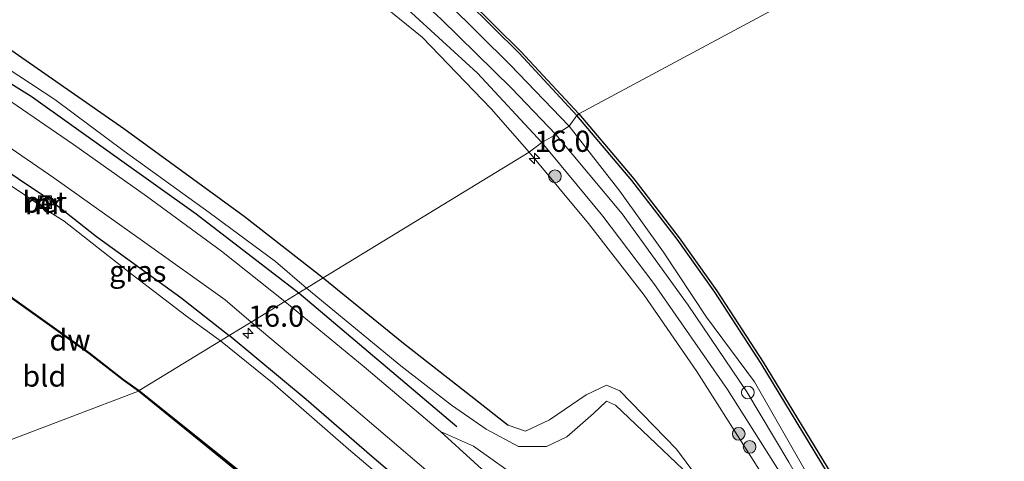
# Model space of a CAD drawing. Units: metres. Extents: x 179997 to 187356, y 362499 to 368751.
# Drawn here: x 180997 to 181113, y 364977 to 365029 of the extents above; entities that cross this region are included whole.
import ezdxf
from ezdxf.enums import TextEntityAlignment as Align

# ---------------------------------------------------------------- set-up
doc = ezdxf.new("R2010")
doc.units = ezdxf.units.M
doc.layers.get('0').update_dxf_attribs({"lineweight": 25})
for name, color, linetype, lineweight in [('B-ME-AM-KILOMETR-S-B1', 7, 'Continuous', 18), ('B-ME-GC-DAMWAND-GV-B6', 10, 'Continuous', 25), ('B-ME-GC-DAMWAND-L-B1', 10, 'Continuous', 25), ('B-ME-GR-BOMENRIJ-L-B1', 10, 'Continuous', 25), ('B-ME-GR-BOOM-S-B1', 93, 'Continuous', 18), ('B-ME-GW-INSTEEKWATERGANG-L-B1', 10, 'Continuous', 25), ('B-ME-GW-KRUINLIJN-L-B1', 93, 'Continuous', 18), ('B-ME-GW-TEENLIJN-L-B1', 93, 'Continuous', 18), ('B-ME-GW-WATERGANG-GREPPEL-L-B1', 10, 'Continuous', 25), ('B-ME-IE-GRASLAND-GV-B6', 93, 'Continuous', 18), ('B-ME-IE-GRONDWERKLIJN-GROND_INGERICHT-GV-B6', 253, 'Continuous', 18), ('B-ME-IE-HULPGEOMETRIE-L-B1', 53, 'Continuous', 18), ('B-ME-IE-INRICHTINGSELEMENT-S-B1', 253, 'Continuous', 18), ('B-ME-MW-MUUR-GV-B6', 8, 'IE-TERREINAFSCHEIDING-KUNSTMATIG', 18), ('B-ME-MW-MUUR-L-B1', 8, 'IE-TERREINAFSCHEIDING-KUNSTMATIG', 18), ('B-ME-OB-WATERLIJN-L-B1', 133, 'OB-WATERLIJN', 18), ('B-ME-OG-WATER-GV-B6', 153, 'Continuous', 18), ('B-ME-VH-VERH_SOORT-BETON-OVERIG-GV-B6', 8, 'IE-TERREINAFSCHEIDING-NATUURLIJK-HOUTWAL', 18), ('B-ME-VH-VERH_SOORT-BITUMEN-GV-B6', 8, 'IE-TERREINAFSCHEIDING-NATUURLIJK-HOUTWAL', 18), ('B-ME-VH-VERH_SOORT-KLINKERS-GV-B6', 8, 'IE-TERREINAFSCHEIDING-NATUURLIJK-HOUTWAL', 18)]:
    doc.layers.add(name, color=color, linetype=linetype, lineweight=lineweight)
doc.styles.add('NLCS-ISO', font='NLCS-ISO.TTF')
doc.linetypes.add('IE-TERREINAFSCHEIDING-KUNSTMATIG', pattern='A,4,[82,NLCS.SHX,S=0.75,R=90,X=0,Y=0],4,-2', length=10)
doc.linetypes.add('IE-TERREINAFSCHEIDING-NATUURLIJK-HOUTWAL', pattern='A,7,-1.5,[67,NLCS.SHX,S=0.75,R=45,X=0,Y=0],-1.5,7,-1.5,[70,NLCS.SHX,S=0.75,R=0,X=0,Y=0],-1.5', length=20)
doc.linetypes.add('OB-WATERLIJN', pattern='A,10,[32,NLCS.SHX,S=2,R=0,X=0,Y=0],-12', length=22)

# ---------------------------------------------------------------- blocks, each defined once
blk = doc.blocks.new('dtb')
blk.add_circle((0, 0), 0.75)
blk = doc.blocks.new('put')
for p, q in [((0.75, 0.75), (-0.75, 0.75)), ((-0.75, 0.75), (-0.75, -0.75)), ((0.75, -0.75), (0.75, 0.75)), ((-0.75, -0.75), (0.75, -0.75))]:
    blk.add_line(p, q)
blk.add_lwpolyline([(-0.625, 0.625), (0.625, 0.625), (0.625, -0.625), (-0.625, -0.625)], close=True)
blk = doc.blocks.new('boom')
blk.add_hatch(color=256).paths.add_polyline_path([(-0.75, 0, 1), (0.75, 0, 1)])
blk.add_circle((0, 0), 0.75)
blk = doc.blocks.new('hecto')
for p, q in [((0, 0.625), (-0.625, 0)), ((0, -0.625), (0, 0.625)), ((-0.625, 0), (0.625, 0)), ((0.625, 0), (0, -0.625))]:
    blk.add_line(p, q)

msp = doc.modelspace()

# ---------------------------------------------------------------- linework, layer by layer
at = {"layer": 'B-ME-GC-DAMWAND-GV-B6'}
for points in [[(180993.076, 365070.849, 28.65), (181001.975, 365066.272, 28.65), (181010.732, 365061.252, 28.65), (181019.199, 365055.902, 28.65), (181027.398, 365050.202, 28.65), (181035.321, 365044.117, 28.65), (181042.176, 365038.406, 28.65), (181049.538, 365031.587, 28.65), (181055.78, 365025.434, 28.65), (181062.608, 365018.045, 28.65), (181062.4993, 365017.949, 29.229), (181062.3906, 365017.8529, 29.229), (181055.5716, 365025.2322, 29.26), (181049.3376, 365031.3773, 29.268), (181041.9845, 365038.1881, 29.232), (181035.1398, 365043.8905, 29.22), (181027.2268, 365049.9678, 29.224), (181019.0387, 365055.6602, 29.298), (181010.5824, 365061.0035, 29.2), (181001.8365, 365066.0171, 29.239), (180992.9491, 365070.5881, 29.181)], [(181136.0917, 364902.4414, 29.236), (181127.7876, 364916.1224, 29.275), (181118.0913, 364932.3448, 29.209), (181109.6315, 364946.3856, 29.225), (181101.2327, 364960.3852, 29.236), (181092.6282, 364974.5674, 29.246), (181084.1085, 364988.5906, 29.243), (181078.6541, 364996.9799, 29.235), (181074.2117, 365003.2366, 29.245), (181068.8702, 365010.1819, 29.23), (181062.3906, 365017.8529, 29.229), (181062.4993, 365017.949, 29.229), (181062.608, 365018.045, 28.65), (181069.096, 365010.364, 28.65), (181074.445, 365003.409, 28.65), (181078.894, 364997.143, 28.65), (181084.354, 364988.745, 28.65), (181092.876, 364974.718, 28.65), (181101.481, 364960.535, 28.65), (181109.88, 364946.535, 28.65), (181118.34, 364932.494, 28.65), (181128.036, 364916.272, 28.65), (181136.484, 364902.354, 28.65)], [(180995.707, 364996.248, 32.033), (180994.465, 364997.377, 32.444), (180994.533, 364997.451, 31.714), (180995.771, 364996.326, 31.714), (181004.857, 364989.843, 31.714), (181008.9, 364986.689, 31.714), (181010.716, 364985.389, 31.714), (181010.658, 364985.307, 32.418), (181008.84, 364986.609, 32.12), (181004.797, 364989.763, 32.053), (180995.707, 364996.248, 32.033)], [(181097.011, 364902.665, 32.311), (181087.772, 364913.922, 32.275), (181075.396, 364928.531, 32.259), (181067.863, 364936.442, 32.327), (181059.132, 364944.868, 32.374), (181052.491, 364950.276, 32.391), (181052.473, 364950.291, 32.391), (181049.92, 364952.371, 32.398), (181045.349, 364956.41, 32.354), (181045.335, 364956.423, 32.354), (181042.504, 364958.924, 32.402), (181038.245, 364962.704, 32.346), (181031.549, 364968.359, 32.386), (181022.234, 364975.907, 32.299), (181010.658, 364985.307, 32.418), (181010.716, 364985.389, 31.714), (181022.36, 364976.063, 31.6)]]:
    msp.add_polyline3d(points, dxfattribs=at)
at = {"layer": 'B-ME-GC-DAMWAND-L-B1'}
for points in [[(181010.687, 364985.348, 32.418), (181008.87, 364986.649, 32.12), (181004.827, 364989.803, 32.053), (180995.739, 364996.287, 32.033), (180994.521, 364997.405, 32.396)], [(181010.687, 364985.348, 32.418), (181022.297, 364975.985, 32.299), (181031.613, 364968.436, 32.386), (181038.31, 364962.78, 32.346), (181042.57, 364958.999, 32.402), (181045.415, 364956.485, 32.354), (181049.985, 364952.447, 32.398), (181052.554, 364950.354, 32.391), (181059.198, 364944.943, 32.374), (181067.934, 364936.512, 32.327), (181075.47, 364928.598, 32.259), (181087.849, 364913.986, 32.275), (181097.089, 364902.727, 32.311), (181097.21, 364902.568, 32.338), (181106.973, 364889.74, 32.338), (181116.135, 364877.505, 32.342), (181119.368, 364873.304, 32.342), (181120.956, 364871.835, 32.303), (181123.113, 364870.608, 32.315), (181126.087, 364870.084, 32.327), (181128.632, 364870.27, 32.338), (181130.529, 364870.925, 32.402), (181131.757, 364871.539, 32.624)]]:
    msp.add_polyline3d(points, dxfattribs=at)
at = {"layer": 'B-ME-GR-BOMENRIJ-L-B1'}
msp.add_line((181029.588, 364996.92, 32.711), (181048.217, 364981.129, 32.79), dxfattribs=at)
msp.add_polyline3d([(180898.845, 365072.629, 32.81), (180907.324, 365069.668, 32.913), (180914.52, 365066.536, 32.849), (180929.001, 365059.803, 32.849), (180950.254, 365048.773, 32.73), (180970.812, 365037.059, 32.682), (180984.523, 365028.483, 32.682), (180997.991, 365020.145, 32.614), (181017.447, 365006.264, 32.614), (181029.588, 364996.92, 32.711)], dxfattribs=at)
at = {"layer": 'B-ME-GW-INSTEEKWATERGANG-L-B1'}
for points in [[(180905.092, 365061.699, 32.511), (180907.858, 365060.392, 32.543), (180915.513, 365057.239, 32.543), (180924.224, 365052.788, 32.543), (180930.851, 365049.626, 32.543), (180939.931, 365044.666, 32.539), (180948.602, 365039.624, 32.586), (180956.811, 365035.238, 32.586), (180965.647, 365030.546, 32.598), (180974.407, 365025.532, 32.467), (180981.445, 365020.498, 32.467), (180990.803, 365014.216, 32.463), (180999.321, 365008.472, 32.523)], [(181000.452, 365007.692, 32.547), (181005.695, 365003.558, 32.332), (181015.658, 364996.379, 32.483), (181021.353, 364991.879, 32.651)], [(181118.637, 364893.447, 32.616), (181118.148, 364893.817, 32.346), (181116.61, 364894.395, 32.307), (181115.375, 364894.855, 32.247), (181111.086, 364900.011, 32.137), (181103.571, 364909.433, 32.077), (181099.162, 364915.629, 32.279), (181094.851, 364920.861, 32.307), (181089.145, 364926.796, 32.247), (181083.937, 364933.23, 32.299), (181077.025, 364940.895, 32.477), (181070.664, 364947.391, 32.521), (181064.025, 364953.282, 32.54), (181059.131, 364958.619, 32.616), (181056.664, 364961.042, 32.643), (181053.027, 364964.637, 32.663), (181045.762, 364971.126, 32.675), (181038.196, 364977.598, 32.647), (181030.432, 364984.315, 32.691), (181021.353, 364991.879, 32.651)]]:
    msp.add_polyline3d(points, dxfattribs=at)
at = {"layer": 'B-ME-GW-KRUINLIJN-L-B1'}
for points in [[(181059.894, 365015.598, 30.469), (181054.651, 365021.069, 30.503), (181046.368, 365029.22, 30.551), (181038.448, 365036.536, 30.447), (181031.874, 365042.165, 30.678), (181023.368, 365048.192, 30.921), (181015.202, 365053.595, 31.204), (181006.187, 365058.869, 31.343), (180996.208, 365063.63, 31.379), (180984.914, 365068.941, 31.403), (180976.428, 365072.651, 31.451), (180966.577, 365076.401, 31.304), (180957.841, 365079.293, 31.308), (180947.728, 365081.911, 31.343), (180933.674, 365084.88, 31.359), (180922.36, 365086.347, 31.575), (180911.879, 365087.805, 31.236), (180900.663, 365088.714, 31.092), (180889.793, 365088.466, 31.232)], [(181056.739, 365013.542, 32.081), (181052.258, 365018.658, 31.981), (181044.125, 365027.09, 31.973), (181036.938, 365032.986, 31.806), (181028.616, 365040.068, 31.806), (181017.51, 365048.338, 31.79), (181008.587, 365053.983, 31.977), (180997.831, 365059.929, 31.885), (180985.967, 365065.787, 31.957), (180973.23, 365071.193, 31.973), (180961.226, 365075.639, 31.889), (180949.4, 365078.856, 31.913), (180938.619, 365080.787, 32.049), (180928.604, 365082.438, 32.228), (180918.808, 365083.538, 32.228), (180908.946, 365083.915, 32.347), (180899.58, 365085.041, 32.312), (180891.647, 365085.222, 32.395)], [(181030.484, 364997.469, 32.75), (181026.801, 365000.633, 32.602), (181019.01, 365006.404, 32.602), (181008.962, 365013.642, 32.551), (181000.779, 365019.741, 32.507), (180992.267, 365025.329, 32.67), (180983.425, 365030.965, 32.594), (180974.75, 365036.363, 32.59), (180966.399, 365041.35, 32.686), (180956.732, 365046.613, 32.686), (180949.657, 365050.239, 32.702), (180941.989, 365054.464, 32.718), (180934.348, 365058.226, 32.702), (180926.989, 365061.918, 32.71), (180921.068, 365064.954, 32.857), (180913.908, 365067.892, 32.861), (180906.804, 365070.53, 32.83), (180898.382, 365073.44, 32.826)], [(181059.894, 365015.598, 30.469), (181067.712, 365006.257, 30.513), (181075.515, 364995.479, 30.458), (181082.445, 364985.223, 30.355), (181087.392, 364976.928, 30.489), (181092.617, 364967.813, 30.549), (181099.022, 364956.994, 30.624), (181105.808, 364945.995, 30.679), (181112.43, 364934.481, 30.695), (181119.238, 364923.26, 30.667), (181125.281, 364912.927, 30.648), (181132.767, 364899.8, 30.545), (181139.189, 364889.06, 30.572), (181144.795, 364879.788, 30.659), (181150.746, 364870.314, 30.723), (181157.443, 364858.95, 30.616), (181163.166, 364849.278, 30.64), (181168.99, 364839.28, 30.497)], [(181056.739, 365013.542, 32.081), (181063.742, 365005.105, 32.049), (181070.329, 364996.661, 31.97), (181076.52, 364987.645, 31.946), (181082.616, 364978.018, 31.994), (181089.475, 364967.227, 31.939), (181095.92, 364957.014, 31.954), (181101.448, 364947.342, 31.962), (181107.665, 364936.33, 31.986), (181113.158, 364926.597, 32.03), (181118.901, 364916.524, 32.129), (181123.275, 364907.833, 32.089), (181127.01, 364900.759, 32.247)], [(181030.484, 364997.469, 32.75), (181041.621, 364988.296, 32.798), (181047.58, 364983.648, 32.826), (181051.679, 364980.806, 32.754), (181055.489, 364978.773, 32.675), (181058.779, 364978.784, 32.521), (181061.176, 364979.919, 32.414), (181064.346, 364982.668, 32.382), (181065.876, 364984.106, 32.41), (181066.937, 364983.649, 32.422), (181074.892, 364976.091, 32.489), (181075.765, 364974.519, 32.521), (181075.761, 364973.332, 32.469), (181072.461, 364969.24, 32.509), (181070.847, 364967.068, 32.533), (181070.247, 364965.025, 32.651), (181071.493, 364962.836, 32.727), (181077.606, 364954.954, 32.762)]]:
    msp.add_polyline3d(points, dxfattribs=at)
at = {"layer": 'B-ME-GW-TEENLIJN-L-B1'}
for points in [[(180888.4609, 365090.7968, 29.534), (180897.955, 365090.949, 29.621), (180909.247, 365090.378, 29.687), (180920.554, 365090.001, 29.544), (180929.77, 365088.998, 29.536), (180939.01, 365087.164, 29.519), (180946.59, 365085.592, 29.599), (180955.861, 365083.246, 29.645), (180965.217, 365080.172, 29.692), (180974.959, 365076.907, 29.63), (180984.274, 365073.07, 29.614), (180993.536, 365068.873, 29.731), (181003.669, 365063.556, 29.737), (181010.1, 365060.118, 29.541), (181017.552, 365055.228, 29.484), (181026.22, 365049.333, 29.532), (181033.954, 365042.365, 29.748), (181040.874, 365037.003, 29.551), (181047.107, 365031.181, 29.652), (181054.523, 365023.856, 29.606), (181061.469, 365016.585, 29.575)], [(180891.262, 365085.895, 31.706), (180892.94, 365086.054, 31.837), (180902.033, 365085.398, 31.941), (180914.308, 365084.769, 31.869), (180925.321, 365083.726, 31.833), (180936.898, 365082.069, 31.582), (180950.361, 365079.26, 31.582), (180963.274, 365075.592, 31.575), (180975.397, 365070.912, 31.519), (180989.738, 365064.885, 31.519), (181001.78, 365058.841, 31.359), (181012.302, 365052.812, 31.347), (181023.188, 365045.81, 31.22), (181032.449, 365039.313, 30.901), (181039.626, 365032.986, 30.586), (181050.657, 365022.843, 30.65), (181058.233, 365014.665, 30.731)], [(181061.469, 365016.585, 29.575), (181067.446, 365008.912, 29.569), (181072.61, 365001.706, 29.644), (181077.689, 364994.056, 29.567), (181083.349, 364986.413, 29.58), (181090.719, 364973.464, 29.686), (181099.218, 364959.206, 29.755), (181108.471, 364944.462, 29.768), (181114.75, 364934.46, 29.751), (181118.668, 364927.697, 29.833), (181123.924, 364917.672, 30.087), (181133.88, 364902.688, 29.871), (181134.0251, 364901.0678, 29.2501), (181139.735, 364891.3, 29.355), (181145.675, 364881.799, 29.387), (181154.561, 364867.21, 29.676), (181159.383, 364859.729, 29.23), (181167.332, 364846.368, 29.167), (181176.796, 364830.763, 29.131)], [(181058.233, 365014.665, 30.731), (181065.447, 365005.977, 30.782), (181071.461, 364998.024, 30.703), (181080.152, 364985.499, 30.659), (181086.257, 364975.846, 30.64), (181092.377, 364966.275, 30.671), (181098.363, 364956.073, 30.727), (181103.701, 364946.392, 30.782), (181109.896, 364936.416, 30.723), (181114.305, 364927.934, 30.822), (181122.642, 364914.424, 30.818), (181130.088, 364901.265, 30.755), (181135.152, 364893.424, 30.727), (181141.131, 364882.92, 30.77), (181146.471, 364873.869, 30.834), (181153.627, 364861.89, 30.766), (181160.684, 364849.891, 30.743), (181167.966, 364837.398, 30.703)], [(181054.286, 364981.272, 31.733), (181056.303, 364980.594, 31.796), (181059.15, 364981.918, 31.84), (181063.482, 364984.878, 31.879), (181065.867, 364986.001, 31.871), (181067.439, 364985.354, 31.836), (181074.133, 364978.452, 31.836), (181077.438, 364973.996, 31.871), (181077.45, 364972.208, 31.911), (181074.285, 364968.565, 31.915), (181072.403, 364966.381, 31.887), (181071.99, 364964.881, 31.875), (181074.894, 364961.277, 31.812)]]:
    msp.add_polyline3d(points, dxfattribs=at)
at = {"layer": 'B-ME-GW-WATERGANG-GREPPEL-L-B1'}
for points in [[(180897.337, 365075.267, 32.148), (180911.439, 365070.909, 31.981), (180920.792, 365067.08, 31.861), (180934.506, 365060.82, 31.861), (180950.496, 365052.646, 31.758), (180965.491, 365044.655, 31.626), (180978.732, 365036.744, 31.626), (180993.354, 365027.158, 31.626), (181008.922, 365016.339, 31.626), (181023.124, 365005.974, 31.666), (181032.44, 364998.698, 31.717)], [(181032.44, 364998.698, 31.717), (181041.936, 364990.993, 31.744), (181050.227, 364984.496, 31.689), (181054.286, 364981.272, 31.733)]]:
    msp.add_polyline3d(points, dxfattribs=at)
at = {"layer": 'B-ME-IE-GRASLAND-GV-B6'}
for points in [[(180992.9491, 365070.5881, 29.181), (181001.8365, 365066.0171, 29.239), (181010.5824, 365061.0035, 29.2), (181019.0387, 365055.6602, 29.298), (181027.2268, 365049.9678, 29.224), (181035.1398, 365043.8905, 29.22), (181041.9845, 365038.1881, 29.232), (181049.3376, 365031.3773, 29.268), (181055.5716, 365025.2322, 29.26), (181062.3906, 365017.8529, 29.229)], [(181062.3906, 365017.8529, 29.229), (181061.469, 365016.585, 29.575), (181054.523, 365023.856, 29.606), (181047.107, 365031.181, 29.652), (181040.874, 365037.003, 29.551), (181033.954, 365042.365, 29.748), (181026.22, 365049.333, 29.532), (181017.552, 365055.228, 29.484), (181010.1, 365060.118, 29.541), (181003.669, 365063.556, 29.737), (180993.536, 365068.873, 29.731)], [(180993.536, 365068.873, 29.731), (181003.669, 365063.556, 29.737), (181010.1, 365060.118, 29.541), (181017.552, 365055.228, 29.484), (181026.22, 365049.333, 29.532), (181033.954, 365042.365, 29.748), (181040.874, 365037.003, 29.551), (181047.107, 365031.181, 29.652), (181054.523, 365023.856, 29.606), (181061.469, 365016.585, 29.575), (181059.894, 365015.598, 30.469)], [(180989.738, 365064.885, 31.519), (181001.78, 365058.841, 31.359), (181012.302, 365052.812, 31.347), (181023.188, 365045.81, 31.22), (181032.449, 365039.313, 30.901), (181039.626, 365032.986, 30.586), (181050.657, 365022.843, 30.65), (181058.233, 365014.665, 30.731), (181056.739, 365013.542, 32.081), (181052.258, 365018.658, 31.981), (181044.125, 365027.09, 31.973), (181036.938, 365032.986, 31.806), (181028.616, 365040.068, 31.806), (181017.51, 365048.338, 31.79), (181008.587, 365053.983, 31.977), (180997.831, 365059.929, 31.885), (180985.967, 365065.787, 31.957)], [(180996.208, 365063.63, 31.379), (181006.187, 365058.869, 31.343), (181015.202, 365053.595, 31.204), (181023.368, 365048.192, 30.921), (181031.874, 365042.165, 30.678), (181038.448, 365036.536, 30.447), (181046.368, 365029.22, 30.551), (181054.651, 365021.069, 30.503), (181059.894, 365015.598, 30.469), (181058.233, 365014.665, 30.731), (181050.657, 365022.843, 30.65), (181039.626, 365032.986, 30.586), (181032.449, 365039.313, 30.901), (181023.188, 365045.81, 31.22), (181012.302, 365052.812, 31.347), (181001.78, 365058.841, 31.359), (180989.738, 365064.885, 31.519)], [(181059.894, 365015.598, 30.469), (181054.651, 365021.069, 30.503), (181046.368, 365029.22, 30.551), (181038.448, 365036.536, 30.447), (181031.874, 365042.165, 30.678), (181023.368, 365048.192, 30.921), (181015.202, 365053.595, 31.204), (181006.187, 365058.869, 31.343), (180996.208, 365063.63, 31.379)], [(180993.354, 365027.158, 31.626), (181008.922, 365016.339, 31.626), (181023.124, 365005.974, 31.666), (181032.44, 364998.698, 31.717), (181030.484, 364997.469, 32.75), (181026.801, 365000.633, 32.602), (181019.01, 365006.404, 32.602), (181008.962, 365013.642, 32.551), (181000.779, 365019.741, 32.507), (180992.267, 365025.329, 32.67)], [(180992.267, 365025.329, 32.67), (181000.779, 365019.741, 32.507), (181008.962, 365013.642, 32.551), (181019.01, 365006.404, 32.602), (181026.801, 365000.633, 32.602), (181030.484, 364997.469, 32.75), (181027.932, 364995.906, 32.77), (181020.467, 365001.818, 32.722), (181011.581, 365008.329, 32.654), (181002.986, 365014.415, 32.658), (180994.975, 365019.933, 32.658)], [(180991.325, 365016.911, 32.642), (181000.668, 365010.512, 32.567), (181011.411, 365002.856, 32.551), (181020.87, 364996.095, 32.722), (181023.939, 364993.462, 32.845), (181021.353, 364991.879, 32.651), (181015.658, 364996.379, 32.483), (181005.695, 365003.558, 32.332), (181000.452, 365007.692, 32.547), (181000.37, 365007.75, 32.547), (180999.405, 365008.418, 32.523), (180999.321, 365008.472, 32.523), (180990.803, 365014.216, 32.463)], [(181133.88, 364902.688, 29.871), (181123.924, 364917.672, 30.087), (181118.668, 364927.697, 29.833), (181114.75, 364934.46, 29.751), (181108.471, 364944.462, 29.768), (181099.218, 364959.206, 29.755), (181090.719, 364973.464, 29.686), (181083.349, 364986.413, 29.58), (181077.689, 364994.056, 29.567), (181072.61, 365001.706, 29.644), (181067.446, 365008.912, 29.569), (181061.469, 365016.585, 29.575), (181062.3906, 365017.8529, 29.229), (181068.8702, 365010.1819, 29.23), (181074.2117, 365003.2366, 29.245), (181078.6541, 364996.9799, 29.235), (181084.1085, 364988.5906, 29.243), (181092.6282, 364974.5674, 29.246), (181101.2327, 364960.3852, 29.236), (181109.6315, 364946.3856, 29.225), (181118.0913, 364932.3448, 29.209), (181127.7876, 364916.1224, 29.275), (181136.0917, 364902.4414, 29.236)], [(181167.966, 364837.398, 30.703), (181160.684, 364849.891, 30.743), (181153.627, 364861.89, 30.766), (181146.471, 364873.869, 30.834), (181141.131, 364882.92, 30.77), (181135.152, 364893.424, 30.727), (181130.088, 364901.265, 30.755), (181122.642, 364914.424, 30.818), (181114.305, 364927.934, 30.822), (181109.896, 364936.416, 30.723), (181103.701, 364946.392, 30.782), (181098.363, 364956.073, 30.727), (181092.377, 364966.275, 30.671), (181086.257, 364975.846, 30.64), (181080.152, 364985.499, 30.659), (181071.461, 364998.024, 30.703), (181065.447, 365005.977, 30.782), (181058.233, 365014.665, 30.731), (181059.894, 365015.598, 30.469)], [(181132.767, 364899.8, 30.545), (181125.281, 364912.927, 30.648), (181119.238, 364923.26, 30.667), (181112.43, 364934.481, 30.695), (181105.808, 364945.995, 30.679), (181099.022, 364956.994, 30.624), (181092.617, 364967.813, 30.549), (181087.392, 364976.928, 30.489), (181082.445, 364985.223, 30.355), (181075.515, 364995.479, 30.458), (181067.712, 365006.257, 30.513), (181059.894, 365015.598, 30.469), (181061.469, 365016.585, 29.575), (181067.446, 365008.912, 29.569), (181072.61, 365001.706, 29.644), (181077.689, 364994.056, 29.567), (181083.349, 364986.413, 29.58), (181090.719, 364973.464, 29.686), (181099.218, 364959.206, 29.755), (181108.471, 364944.462, 29.768), (181114.75, 364934.46, 29.751), (181118.668, 364927.697, 29.833), (181123.924, 364917.672, 30.087), (181133.88, 364902.688, 29.871)], [(181059.894, 365015.598, 30.469), (181067.712, 365006.257, 30.513), (181075.515, 364995.479, 30.458), (181082.445, 364985.223, 30.355), (181087.392, 364976.928, 30.489), (181092.617, 364967.813, 30.549), (181099.022, 364956.994, 30.624), (181105.808, 364945.995, 30.679), (181112.43, 364934.481, 30.695), (181119.238, 364923.26, 30.667), (181125.281, 364912.927, 30.648), (181132.767, 364899.8, 30.545), (181139.189, 364889.06, 30.572), (181144.795, 364879.788, 30.659), (181150.746, 364870.314, 30.723), (181157.443, 364858.95, 30.616), (181163.166, 364849.278, 30.64), (181168.99, 364839.28, 30.497)], [(181127.01, 364900.759, 32.247), (181123.275, 364907.833, 32.089), (181118.901, 364916.524, 32.129), (181113.158, 364926.597, 32.03), (181107.665, 364936.33, 31.986), (181101.448, 364947.342, 31.962), (181095.92, 364957.014, 31.954), (181089.475, 364967.227, 31.939), (181082.616, 364978.018, 31.994), (181076.52, 364987.645, 31.946), (181070.329, 364996.661, 31.97), (181063.742, 365005.105, 32.049), (181056.739, 365013.542, 32.081), (181058.233, 365014.665, 30.731)], [(181058.233, 365014.665, 30.731), (181065.447, 365005.977, 30.782), (181071.461, 364998.024, 30.703), (181080.152, 364985.499, 30.659), (181086.257, 364975.846, 30.64), (181092.377, 364966.275, 30.671), (181098.363, 364956.073, 30.727), (181103.701, 364946.392, 30.782), (181109.896, 364936.416, 30.723), (181114.305, 364927.934, 30.822), (181122.642, 364914.424, 30.818), (181130.088, 364901.265, 30.755)], [(180990.803, 365014.216, 32.463), (180999.321, 365008.472, 32.523), (180998.683, 365007.474, 31.606)], [(180998.683, 365007.474, 31.606), (180997.215, 365008.481, 31.606), (180990.396, 365013.031, 31.718)], [(181020.314, 364991.242, 31.693), (181016.313, 364994.179, 31.606), (181009.781, 364999.175, 31.606), (181001.871, 365005.386, 31.606), (180999.777, 365006.723, 31.606), (181000.452, 365007.692, 32.547), (181005.695, 365003.558, 32.332), (181015.658, 364996.379, 32.483), (181021.353, 364991.879, 32.651), (181020.314, 364991.242, 31.693)], [(181123.594, 364898.977, 32.695), (181116.502, 364907.68, 32.75), (181109.35, 364915.99, 32.727), (181101.462, 364924.96, 32.691), (181093.892, 364933.116, 32.738), (181085.275, 364942.553, 32.703), (181076.144, 364952.672, 32.786), (181070.178, 364961.48, 32.802), (181063.679, 364967.546, 32.814), (181056.058, 364974.63, 32.865), (181050.196, 364978.815, 32.889), (181046.3, 364980.551, 32.818), (181037.275, 364988.197, 32.845), (181027.932, 364995.906, 32.77), (181030.484, 364997.469, 32.75), (181032.44, 364998.698, 31.717), (181041.936, 364990.993, 31.744), (181050.227, 364984.496, 31.689), (181054.286, 364981.272, 31.733)], [(181111.086, 364900.011, 32.137), (181103.571, 364909.433, 32.077), (181099.162, 364915.629, 32.279), (181094.851, 364920.861, 32.307), (181089.145, 364926.796, 32.247), (181083.937, 364933.23, 32.299), (181077.025, 364940.895, 32.477), (181070.664, 364947.391, 32.521), (181064.025, 364953.282, 32.54), (181059.131, 364958.619, 32.616), (181056.664, 364961.042, 32.643), (181053.027, 364964.637, 32.663), (181045.762, 364971.126, 32.675), (181038.196, 364977.598, 32.647), (181030.432, 364984.315, 32.691), (181021.353, 364991.879, 32.651), (181023.939, 364993.462, 32.845), (181034.978, 364984.212, 32.774), (181045.128, 364975.543, 32.798), (181053.764, 364967.89, 32.841), (181054.274, 364966.642, 32.837), (181054.518, 364965.255, 32.841), (181053.842, 364963.898, 32.897)], [(181043.154, 364971.905, 31.661), (181035.438, 364978.471, 31.649), (181026.466, 364986.309, 31.653), (181020.314, 364991.242, 31.693), (181021.353, 364991.879, 32.651), (181030.432, 364984.315, 32.691), (181038.196, 364977.598, 32.647), (181045.762, 364971.126, 32.675)], [(181054.286, 364981.272, 31.733), (181056.303, 364980.594, 31.796), (181059.15, 364981.918, 31.84), (181063.482, 364984.878, 31.879), (181065.867, 364986.001, 31.871), (181067.439, 364985.354, 31.836), (181074.133, 364978.452, 31.836), (181077.438, 364973.996, 31.871), (181077.45, 364972.208, 31.911), (181074.285, 364968.565, 31.915), (181072.403, 364966.381, 31.887), (181071.99, 364964.881, 31.875), (181074.894, 364961.277, 31.812), (181083.324, 364951.918, 31.741), (181092.185, 364942.105, 31.748), (181099.213, 364933.92, 31.8), (181106.094, 364925.934, 31.752), (181112.786, 364918.116, 31.764), (181115.767, 364914.728, 31.927), (181120.217, 364909.911, 32.125), (181127.01, 364900.759, 32.247)]]:
    msp.add_polyline3d(points, dxfattribs=at)
at = {"layer": 'B-ME-IE-GRONDWERKLIJN-GROND_INGERICHT-GV-B6'}
for points in [[(180985.967, 365065.787, 31.957), (180997.831, 365059.929, 31.885), (181008.587, 365053.983, 31.977), (181017.51, 365048.338, 31.79), (181028.616, 365040.068, 31.806), (181036.938, 365032.986, 31.806), (181044.125, 365027.09, 31.973), (181052.258, 365018.658, 31.981), (181056.739, 365013.542, 32.081), (181032.44, 364998.698, 31.717), (181023.124, 365005.974, 31.666), (181008.922, 365016.339, 31.626), (180993.354, 365027.158, 31.626)], [(181115.767, 364914.728, 31.927), (181112.786, 364918.116, 31.764), (181106.094, 364925.934, 31.752), (181099.213, 364933.92, 31.8), (181092.185, 364942.105, 31.748), (181083.324, 364951.918, 31.741), (181074.894, 364961.277, 31.812), (181071.99, 364964.881, 31.875), (181072.403, 364966.381, 31.887), (181074.285, 364968.565, 31.915), (181077.45, 364972.208, 31.911), (181077.438, 364973.996, 31.871), (181074.133, 364978.452, 31.836), (181067.439, 364985.354, 31.836), (181065.867, 364986.001, 31.871), (181063.482, 364984.878, 31.879), (181059.15, 364981.918, 31.84), (181056.303, 364980.594, 31.796), (181054.286, 364981.272, 31.733), (181050.227, 364984.496, 31.689), (181041.936, 364990.993, 31.744), (181032.44, 364998.698, 31.717), (181056.739, 365013.542, 32.081)], [(181056.739, 365013.542, 32.081), (181063.742, 365005.105, 32.049), (181070.329, 364996.661, 31.97), (181076.52, 364987.645, 31.946), (181082.616, 364978.018, 31.994), (181089.475, 364967.227, 31.939), (181095.92, 364957.014, 31.954), (181101.448, 364947.342, 31.962), (181107.665, 364936.33, 31.986), (181113.158, 364926.597, 32.03)], [(180995.707, 364996.248, 32.033), (181004.797, 364989.763, 32.053), (181008.84, 364986.609, 32.12), (181010.658, 364985.307, 32.418), (180994.53, 364979.162, 31.304), (180994.87, 364981.148, 31.475), (180993.727, 364983.591, 31.61), (180992.488, 364985.788, 31.61), (180991.649, 364987.277, 31.722), (180990.788, 364988.471, 31.762), (180992.679, 364990.424, 31.762), (180994.192, 364992.898, 31.818), (180995.16, 364994.74, 31.818), (180995.707, 364996.248, 32.033)], [(181010.658, 364985.307, 32.418), (181022.234, 364975.907, 32.299), (181031.549, 364968.359, 32.386), (181038.245, 364962.704, 32.346), (181042.504, 364958.924, 32.402), (181045.335, 364956.423, 32.354), (181043.685, 364955.139, 32.663), (181040.229, 364951.772, 32.299), (181035.592, 364948.096, 31.836), (181029.112, 364943.755, 31.507), (181020.52, 364939.374, 31.416), (181012.11, 364936.632, 31.444), (181001.916, 364935.058, 31.436), (180999.755, 364939.098, 31.412), (180999.194, 364945.804, 31.558), (180998.451, 364956.484, 31.535), (180997.213, 364966.699, 31.673), (180995.071, 364975.741, 31.661), (180994.579, 364977.758, 31.375), (180994.53, 364979.162, 31.304), (181010.658, 364985.307, 32.418)]]:
    msp.add_polyline3d(points, dxfattribs=at)
at = {"layer": 'B-ME-IE-HULPGEOMETRIE-L-B1'}
msp.add_polyline3d([(180994.53, 364979.162, 31.304), (181010.658, 364985.307, 32.418), (181010.716, 364985.389, 31.714), (181020.314, 364991.242, 31.693), (181021.353, 364991.879, 32.651), (181023.939, 364993.462, 32.845), (181027.932, 364995.906, 32.77), (181030.484, 364997.469, 32.75), (181032.44, 364998.698, 31.717), (181056.739, 365013.542, 32.081), (181058.233, 365014.665, 30.731), (181059.894, 365015.598, 30.469), (181061.469, 365016.585, 29.575), (181062.3906, 365017.8529, 29.229), (181062.4993, 365017.949, 29.229), (181062.608, 365018.045, 28.65), (181112.768, 365045.032, 28.4)], dxfattribs=at)
at = {"layer": 'B-ME-MW-MUUR-GV-B6'}
msp.add_polyline3d([(180999.777, 365006.723, 31.606), (180998.683, 365007.474, 31.606), (180999.321, 365008.472, 32.523), (180999.405, 365008.418, 32.523), (180998.819, 365007.502, 32.533), (180999.751, 365006.861, 32.533), (181000.37, 365007.75, 32.547), (181000.452, 365007.692, 32.547), (180999.777, 365006.723, 31.606)], dxfattribs=at)
at = {"layer": 'B-ME-MW-MUUR-L-B1'}
msp.add_polyline3d([(180999.363, 365008.445, 32.523), (180998.751, 365007.488, 32.533), (180999.764, 365006.792, 32.533), (181000.411, 365007.721, 32.547)], dxfattribs=at)
at = {"layer": 'B-ME-OB-WATERLIJN-L-B1'}
for points in [[(181062.608, 365018.045, 28.65), (181055.78, 365025.434, 28.65), (181049.538, 365031.587, 28.65), (181042.176, 365038.406, 28.65), (181035.321, 365044.117, 28.65), (181027.398, 365050.202, 28.65), (181019.199, 365055.902, 28.65), (181010.732, 365061.252, 28.65), (181001.975, 365066.272, 28.65), (180993.076, 365070.849, 28.65), (180985.037, 365074.538, 28.65), (180976.868, 365077.828, 28.65), (180968.63, 365080.837, 28.65), (180959.092, 365083.92, 28.65), (180949.404, 365086.642, 28.65), (180939.516, 365088.709, 28.65), (180929.633, 365090.379, 28.65), (180919.445, 365091.715, 28.65), (180909.387, 365092.553, 28.65), (180897.978, 365092.88, 28.65), (180887.3772, 365092.7401, 28.7)], [(181169.839, 364844.908, 28.4), (181161.616, 364859.211, 28.65), (181153.409, 364873.276, 28.65), (181147.664, 364883.241, 28.65), (181146.295, 364882.346, 28.65), (181141.389, 364891.16, 28.65), (181135.1941, 364901.4966, 28.65), (181136.484, 364902.354, 28.65), (181128.036, 364916.272, 28.65), (181118.34, 364932.494, 28.65), (181109.88, 364946.535, 28.65), (181101.481, 364960.535, 28.65), (181092.876, 364974.718, 28.65), (181084.354, 364988.745, 28.65), (181078.894, 364997.143, 28.65), (181074.445, 365003.409, 28.65), (181069.096, 365010.364, 28.65), (181062.608, 365018.045, 28.65)]]:
    msp.add_polyline3d(points, dxfattribs=at)
at = {"layer": 'B-ME-OG-WATER-GV-B6'}
for points in [[(181112.768, 365045.032, 28.4), (181062.608, 365018.045, 28.65), (181055.78, 365025.434, 28.65), (181049.538, 365031.587, 28.65)], [(181171.647, 364842.69, 28.4), (181169.839, 364844.908, 28.4), (181161.616, 364859.211, 28.65), (181153.409, 364873.276, 28.65), (181147.664, 364883.241, 28.65), (181146.295, 364882.346, 28.65), (181141.389, 364891.16, 28.65), (181135.1941, 364901.4966, 28.65), (181136.484, 364902.354, 28.65), (181128.036, 364916.272, 28.65), (181118.34, 364932.494, 28.65), (181109.88, 364946.535, 28.65), (181101.481, 364960.535, 28.65), (181092.876, 364974.718, 28.65), (181084.354, 364988.745, 28.65), (181078.894, 364997.143, 28.65), (181074.445, 365003.409, 28.65), (181069.096, 365010.364, 28.65), (181062.608, 365018.045, 28.65), (181112.768, 365045.032, 28.4)], [(180990.396, 365013.031, 31.718), (180997.215, 365008.481, 31.606), (180998.683, 365007.474, 31.606), (180999.777, 365006.723, 31.606), (181001.871, 365005.386, 31.606), (181009.781, 364999.175, 31.606), (181016.313, 364994.179, 31.606), (181020.314, 364991.242, 31.693), (181010.716, 364985.389, 31.714), (181008.9, 364986.689, 31.714), (181004.857, 364989.843, 31.714), (180995.771, 364996.326, 31.714)], [(181097.167, 364902.789, 31.6), (181087.926, 364914.05, 31.6), (181075.544, 364928.665, 31.6), (181068.005, 364936.582, 31.6), (181059.264, 364945.018, 31.6), (181052.617, 364950.432, 31.6), (181050.05, 364952.523, 31.6), (181045.481, 364956.56, 31.6), (181042.636, 364959.074, 31.6), (181038.375, 364962.856, 31.6), (181031.677, 364968.513, 31.6), (181022.36, 364976.063, 31.6), (181010.716, 364985.389, 31.714), (181020.314, 364991.242, 31.693)], [(181020.314, 364991.242, 31.693), (181026.466, 364986.309, 31.653), (181035.438, 364978.471, 31.649), (181043.154, 364971.905, 31.661), (181051.09, 364965.102, 31.657), (181056.502, 364959.381, 31.677), (181061.953, 364954.371, 31.653), (181069.096, 364947.522, 31.661), (181074.969, 364941.612, 31.645), (181081.568, 364935.072, 31.57), (181087.886, 364927.389, 31.586), (181094.691, 364919.975, 31.57), (181098.667, 364914.54, 31.562), (181105.084, 364906.089, 31.554)]]:
    msp.add_polyline3d(points, dxfattribs=at)
at = {"layer": 'B-ME-VH-VERH_SOORT-BETON-OVERIG-GV-B6'}
msp.add_polyline3d([(180999.405, 365008.418, 32.523), (181000.37, 365007.75, 32.547), (180999.751, 365006.861, 32.533), (180998.819, 365007.502, 32.533), (180999.405, 365008.418, 32.523)], dxfattribs=at)
at = {"layer": 'B-ME-VH-VERH_SOORT-BITUMEN-GV-B6'}
for points in [[(180994.975, 365019.933, 32.658), (181002.986, 365014.415, 32.658), (181011.581, 365008.329, 32.654), (181020.467, 365001.818, 32.722), (181027.932, 364995.906, 32.77), (181023.939, 364993.462, 32.845), (181020.87, 364996.095, 32.722), (181011.411, 365002.856, 32.551), (181000.668, 365010.512, 32.567), (180991.325, 365016.911, 32.642)], [(181114.589, 364902.772, 32.687), (181108.442, 364910.035, 32.643), (181101.856, 364917.638, 32.687), (181095.583, 364924.715, 32.703), (181087.48, 364933.679, 32.719), (181077.878, 364943.99, 32.738), (181069.402, 364952.954, 32.806), (181062.617, 364959.536, 32.841), (181059.612, 364961.977, 32.865), (181057.615, 364962.475, 32.841), (181056.688, 364961.307, 32.901), (181056.222, 364961.731, 32.9), (181054.172, 364963.597, 32.897), (181053.842, 364963.898, 32.897), (181054.518, 364965.255, 32.841), (181054.274, 364966.642, 32.837), (181053.764, 364967.89, 32.841), (181045.128, 364975.543, 32.798), (181034.978, 364984.212, 32.774), (181023.939, 364993.462, 32.845), (181027.932, 364995.906, 32.77), (181037.275, 364988.197, 32.845), (181046.3, 364980.551, 32.818)], [(181046.3, 364980.551, 32.818), (181054.223, 364973.31, 32.806), (181062.005, 364966.183, 32.778), (181069.473, 364959.308, 32.79), (181076.144, 364952.672, 32.786), (181085.275, 364942.553, 32.703), (181093.892, 364933.116, 32.738), (181101.462, 364924.96, 32.691), (181109.35, 364915.99, 32.727), (181116.502, 364907.68, 32.75), (181123.594, 364898.977, 32.695), (181128.461, 364892.105, 32.75), (181133.035, 364885.041, 32.77), (181138.16, 364876.928, 32.786), (181142.738, 364869.137, 32.711), (181148.533, 364859.374, 32.758), (181155.471, 364847.606, 32.837), (181158.91, 364841.832, 32.83)]]:
    msp.add_polyline3d(points, dxfattribs=at)
at = {"layer": 'B-ME-VH-VERH_SOORT-KLINKERS-GV-B6'}
msp.add_polyline3d([(181070.178, 364961.48, 32.802), (181076.144, 364952.672, 32.786), (181069.473, 364959.308, 32.79), (181062.005, 364966.183, 32.778), (181054.223, 364973.31, 32.806), (181046.3, 364980.551, 32.818), (181050.196, 364978.815, 32.889), (181056.058, 364974.63, 32.865), (181063.679, 364967.546, 32.814), (181070.178, 364961.48, 32.802)], dxfattribs=at)

# ---------------------------------------------------------------- block references
at = {"layer": 'B-ME-AM-KILOMETR-S-B1', "rotation": 90}
for p in [(181057.371, 365012.784, 32.018), (181023.576, 364992.131, 32.691)]:
    msp.add_blockref('hecto', p, dxfattribs=at)
at = {"layer": 'B-ME-GR-BOOM-S-B1', "rotation": 90}
for p in [(181059.787, 365010.69, 31.693), (181081.485, 364980.267, 31.776), (181082.755, 364978.729, 31.697)]:
    msp.add_blockref('boom', p, dxfattribs=at)
at = {"layer": 'B-ME-IE-INRICHTINGSELEMENT-S-B1', "rotation": 90}
for name, p in [('put', (180999.625, 365007.61, 32.547)), ('dtb', (181082.552, 364985.149, 30.28))]:
    msp.add_blockref(name, p, dxfattribs=at)

# ---------------------------------------------------------------- texts
at = {"layer": 'B-ME-AM-KILOMETR-S-B1', "ltscale": 0.2, "style": 'NLCS-ISO'}
for p in [(181057.371, 365012.784, 32.018), (181023.576, 364992.131, 32.691)]:
    msp.add_text('16.0', height=2.5, dxfattribs=at).set_placement(p, align=Align.BOTTOM_LEFT)
at = {"layer": 'B-ME-GC-DAMWAND-GV-B6', "ltscale": 0.2, "style": 'NLCS-ISO'}
msp.add_text('dw', height=2.5, dxfattribs=at).set_placement((181002.5716, 364991.3581), align=Align.MIDDLE_CENTER)
at = {"layer": 'B-ME-GC-DAMWAND-L-B1', "ltscale": 0.2, "style": 'NLCS-ISO'}
msp.add_text('dw', height=2.5, dxfattribs=at).set_placement((181002.5807, 364991.3515), align=Align.MIDDLE_CENTER)
at = {"layer": 'B-ME-IE-GRASLAND-GV-B6', "ltscale": 0.2, "style": 'NLCS-ISO'}
msp.add_text('gras', height=2.5, dxfattribs=at).set_placement((181010.565, 364999.467), align=Align.MIDDLE_CENTER)
at = {"layer": 'B-ME-IE-GRONDWERKLIJN-GROND_INGERICHT-GV-B6', "ltscale": 0.2, "style": 'NLCS-ISO'}
msp.add_text('bld', height=2.5, dxfattribs=at).set_placement((180999.5408, 364987.0887), align=Align.MIDDLE_CENTER)
at = {"layer": 'B-ME-MW-MUUR-GV-B6', "ltscale": 0.2, "style": 'NLCS-ISO'}
msp.add_text('mr', height=2.5, dxfattribs=at).set_placement((180999.4718, 365007.4622), align=Align.MIDDLE_CENTER)
at = {"layer": 'B-ME-MW-MUUR-L-B1', "ltscale": 0.2, "style": 'NLCS-ISO'}
msp.add_text('mr', height=2.5, dxfattribs=at).set_placement((180999.4611, 365007.4462), align=Align.MIDDLE_CENTER)
at = {"layer": 'B-ME-VH-VERH_SOORT-BETON-OVERIG-GV-B6', "ltscale": 0.2, "style": 'NLCS-ISO'}
msp.add_text('bet', height=2.5, dxfattribs=at).set_placement((180999.5887, 365007.6373), align=Align.MIDDLE_CENTER)

doc.saveas('drawing.dxf')
